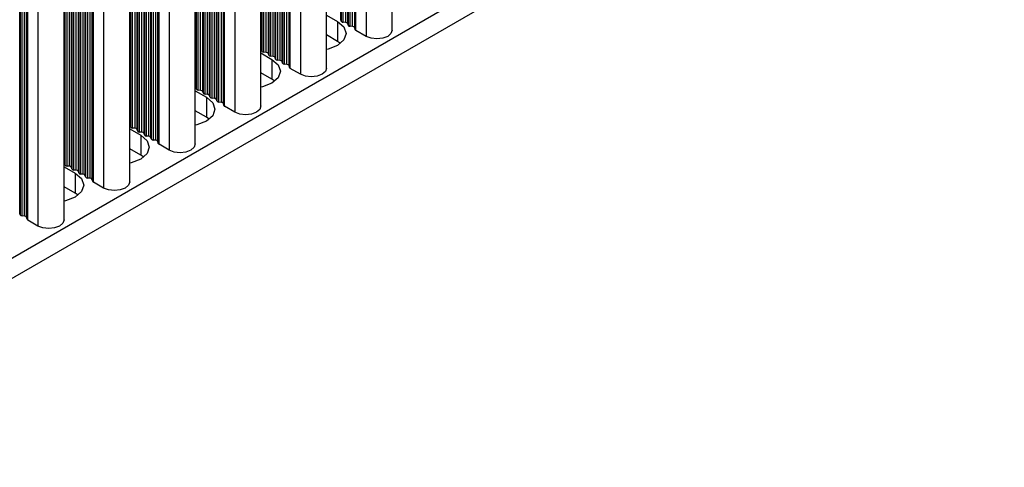
# Model space of a CAD drawing. Units: millimetres. Extents: x 5 to 292, y 5 to 205.
# Drawn here: x 231 to 247, y 47 to 54 of the extents above; entities that cross this region are included whole.
import ezdxf

# ---------------------------------------------------------------- set-up
doc = ezdxf.new("R2010")
doc.units = ezdxf.units.MM

msp = doc.modelspace()

# ---------------------------------------------------------------- linework, layer by layer
at = {"color": 7, "linetype": 'Continuous', "lineweight": 25}
for p, q in [((271.3757, 73.5494), (225.6612, 47.159)), ((271.3757, 73.2228), (225.6612, 46.8324)), ((237.2391, 53.9842), (237.2391, 59.7218)), ((236.1643, 53.3637), (236.1643, 59.1014)), ((235.0895, 52.7432), (235.0895, 58.4809)), ((234.0147, 52.1228), (234.0147, 57.8604)), ((232.9399, 51.5023), (232.9399, 57.24)), ((231.8651, 50.8818), (231.8651, 56.6195)), ((236.1643, 54.2317), (236.3456, 54.127)), ((236.3456, 54.127), (236.3456, 53.8004)), ((236.405, 54.1319), (236.3994, 54.1548)), ((236.4786, 54.1091), (236.439, 54.1123)), ((236.5182, 54.0666), (236.5125, 54.0895)), ((236.5917, 54.0438), (236.5521, 54.047)), ((236.3456, 53.8004), (236.1643, 53.9051)), ((236.6337, 53.9918), (236.6256, 54.0242)), ((236.8123, 53.8821), (236.645, 53.9787)), ((236.394, 53.7678), (236.3456, 53.8004)), ((235.0895, 53.6112), (235.2708, 53.5066)), ((235.104, 53.6421), (235.0983, 53.6649)), ((235.1775, 53.6192), (235.1379, 53.6225)), ((235.2171, 53.5768), (235.2114, 53.5996)), ((235.2906, 53.5539), (235.251, 53.5572)), ((235.2708, 53.5066), (235.2708, 53.1799)), ((235.3302, 53.5115), (235.3246, 53.5343)), ((235.4038, 53.4886), (235.3642, 53.4919)), ((235.4434, 53.4461), (235.4377, 53.469)), ((235.5169, 53.4233), (235.4773, 53.4266)), ((235.5589, 53.3713), (235.5508, 53.4037)), ((235.2708, 53.1799), (235.0895, 53.2846)), ((235.7375, 53.2616), (235.5702, 53.3582)), ((235.3192, 53.1473), (235.2708, 53.1799)), ((234.0147, 52.9908), (234.196, 52.8861)), ((234.0291, 53.0216), (234.0235, 53.0445)), ((234.1027, 52.9988), (234.0631, 53.002)), ((234.1423, 52.9563), (234.1366, 52.9792)), ((234.2158, 52.9334), (234.1762, 52.9367)), ((234.2554, 52.891), (234.2498, 52.9138)), ((234.196, 52.8861), (234.196, 52.5595)), ((234.329, 52.8681), (234.2894, 52.8714)), ((234.3686, 52.8257), (234.3629, 52.8485)), ((234.4421, 52.8028), (234.4025, 52.8061)), ((234.4841, 52.7508), (234.476, 52.7832)), ((234.6627, 52.6412), (234.4954, 52.7378)), ((234.196, 52.5595), (234.0147, 52.6642)), ((232.9543, 52.4011), (232.9487, 52.424)), ((234.2444, 52.5268), (234.196, 52.5595)), ((232.9399, 52.3703), (233.1212, 52.2656)), ((233.0279, 52.3783), (232.9883, 52.3816)), ((233.0675, 52.3358), (233.0618, 52.3587)), ((233.141, 52.313), (233.1014, 52.3162)), ((233.1212, 52.2656), (233.1212, 51.939)), ((233.1806, 52.2705), (233.175, 52.2934)), ((233.2542, 52.2477), (233.2146, 52.2509)), ((233.2938, 52.2052), (233.2881, 52.2281)), ((233.3673, 52.1823), (233.3277, 52.1856)), ((233.4093, 52.1304), (233.4012, 52.1628)), ((233.5879, 52.0207), (233.4206, 52.1173)), ((233.1212, 51.939), (232.9399, 52.0437)), ((233.1696, 51.9064), (233.1212, 51.939)), ((231.8795, 51.7807), (231.8739, 51.8035)), ((231.8651, 51.7498), (232.0464, 51.6451)), ((231.9531, 51.7578), (231.9135, 51.7611)), ((231.9927, 51.7154), (231.987, 51.7382)), ((232.0662, 51.6925), (232.0266, 51.6958)), ((232.0464, 51.6451), (232.0464, 51.3185)), ((232.1058, 51.65), (232.1002, 51.6729)), ((232.1794, 51.6272), (232.1398, 51.6305)), ((232.219, 51.5847), (232.2133, 51.6076)), ((232.2925, 51.5619), (232.2529, 51.5651)), ((232.3345, 51.5099), (232.3264, 51.5423)), ((232.5131, 51.4002), (232.3458, 51.4968)), ((232.0464, 51.3185), (231.8651, 51.4232)), ((232.0948, 51.2859), (232.0464, 51.3185)), ((231.1442, 50.9643), (231.1385, 50.9871)), ((231.2177, 50.9414), (231.1781, 50.9447)), ((231.2597, 50.8894), (231.2516, 50.9218)), ((231.4383, 50.7798), (231.271, 50.8764))]:
    msp.add_line(p, q, dxfattribs=at)
at = {"color": 8, "linetype": 'Continuous', "lineweight": 25}
for p, q in [((236.6256, 54.0242), (236.6256, 59.3677)), ((236.6337, 59.3723), (236.6337, 53.9918)), ((236.645, 53.9787), (236.645, 59.3789)), ((236.8123, 59.4755), (236.8123, 53.8821)), ((236.3994, 54.1548), (236.3994, 59.2371)), ((236.405, 59.2403), (236.405, 54.1319)), ((236.439, 54.1123), (236.439, 59.2599)), ((236.4786, 54.1091), (236.4786, 59.2828)), ((236.5125, 54.0895), (236.5125, 59.3024)), ((236.5182, 59.3056), (236.5182, 54.0666)), ((236.5521, 54.047), (236.5521, 59.3252)), ((236.5917, 54.0438), (236.5917, 59.3481)), ((235.5169, 53.4233), (235.5169, 58.7276)), ((235.5508, 53.4037), (235.5508, 58.7472)), ((235.5589, 58.7518), (235.5589, 53.3713)), ((235.5702, 53.3582), (235.5702, 58.7584)), ((235.7375, 58.855), (235.7375, 53.2616)), ((235.2114, 53.5996), (235.2114, 58.5513)), ((235.2171, 58.5546), (235.2171, 53.5768)), ((235.251, 53.5572), (235.251, 58.5741)), ((235.2906, 53.5539), (235.2906, 58.597)), ((235.3246, 53.5343), (235.3246, 58.6166)), ((235.3302, 58.6199), (235.3302, 53.5115)), ((235.3642, 53.4919), (235.3642, 58.6395)), ((235.4038, 53.4886), (235.4038, 58.6623)), ((235.4377, 53.469), (235.4377, 58.6819)), ((235.4434, 58.6852), (235.4434, 53.4461)), ((235.4773, 53.4266), (235.4773, 58.7048)), ((235.0983, 53.6649), (235.0983, 58.486)), ((235.104, 58.4892), (235.104, 53.6421)), ((235.1379, 53.6225), (235.1379, 58.5088)), ((235.1775, 53.6192), (235.1775, 58.5317)), ((234.6627, 58.2345), (234.6627, 52.6412)), ((234.3629, 52.8485), (234.3629, 58.0614)), ((234.3686, 58.0647), (234.3686, 52.8257)), ((234.4025, 52.8061), (234.4025, 58.0843)), ((234.4421, 52.8028), (234.4421, 58.1072)), ((234.476, 52.7832), (234.476, 58.1268)), ((234.4841, 58.1314), (234.4841, 52.7508)), ((234.4954, 52.7378), (234.4954, 58.1379)), ((234.1027, 52.9988), (234.1027, 57.9112)), ((234.1366, 52.9792), (234.1366, 57.9308)), ((234.1423, 57.9341), (234.1423, 52.9563)), ((234.1762, 52.9367), (234.1762, 57.9537)), ((234.2158, 52.9334), (234.2158, 57.9765)), ((234.2498, 52.9138), (234.2498, 57.9961)), ((234.2554, 57.9994), (234.2554, 52.891)), ((234.2894, 52.8714), (234.2894, 58.019)), ((234.329, 52.8681), (234.329, 58.0418)), ((234.0235, 53.0445), (234.0235, 57.8655)), ((234.0291, 57.8688), (234.0291, 53.0216)), ((234.0631, 53.002), (234.0631, 57.8884)), ((233.5879, 57.614), (233.5879, 52.0207)), ((233.2542, 52.2477), (233.2542, 57.4214)), ((233.2881, 52.2281), (233.2881, 57.441)), ((233.2938, 57.4442), (233.2938, 52.2052)), ((233.3277, 52.1856), (233.3277, 57.4638)), ((233.3673, 52.1823), (233.3673, 57.4867)), ((233.4012, 52.1628), (233.4012, 57.5063)), ((233.4093, 57.5109), (233.4093, 52.1304)), ((233.4206, 52.1173), (233.4206, 57.5174)), ((232.9883, 52.3816), (232.9883, 57.2679)), ((233.0279, 52.3783), (233.0279, 57.2908)), ((233.0618, 52.3587), (233.0618, 57.3103)), ((233.0675, 57.3136), (233.0675, 52.3358)), ((233.1014, 52.3162), (233.1014, 57.3332)), ((233.141, 52.313), (233.141, 57.3561)), ((233.175, 52.2934), (233.175, 57.3757)), ((233.1806, 57.3789), (233.1806, 52.2705)), ((233.2146, 52.2509), (233.2146, 57.3985)), ((232.9487, 52.424), (232.9487, 57.245)), ((232.9543, 57.2483), (232.9543, 52.4011)), ((232.5131, 56.9936), (232.5131, 51.4002)), ((232.1398, 51.6305), (232.1398, 56.778)), ((232.1794, 51.6272), (232.1794, 56.8009)), ((232.2133, 51.6076), (232.2133, 56.8205)), ((232.219, 56.8238), (232.219, 51.5847)), ((232.2529, 51.5651), (232.2529, 56.8434)), ((232.2925, 51.5619), (232.2925, 56.8662)), ((232.3264, 51.5423), (232.3264, 56.8858)), ((232.3345, 56.8904), (232.3345, 51.5099)), ((232.3458, 51.4968), (232.3458, 56.897)), ((231.8739, 51.8035), (231.8739, 56.6246)), ((231.8795, 56.6278), (231.8795, 51.7807)), ((231.9135, 51.7611), (231.9135, 56.6474)), ((231.9531, 51.7578), (231.9531, 56.6703)), ((231.987, 51.7382), (231.987, 56.6899)), ((231.9927, 56.6931), (231.9927, 51.7154)), ((232.0266, 51.6958), (232.0266, 56.7127)), ((232.0662, 51.6925), (232.0662, 56.7356)), ((232.1002, 51.6729), (232.1002, 56.7552)), ((232.1058, 56.7585), (232.1058, 51.65)), ((231.4383, 56.3731), (231.4383, 50.7798)), ((231.1385, 50.9871), (231.1385, 56.2)), ((231.1442, 56.2033), (231.1442, 50.9643)), ((231.1781, 50.9447), (231.1781, 56.2229)), ((231.2177, 50.9414), (231.2177, 56.2457)), ((231.2516, 50.9218), (231.2516, 56.2653)), ((231.2597, 56.27), (231.2597, 50.8894)), ((231.271, 50.8764), (231.271, 56.2765))]:
    msp.add_line(p, q, dxfattribs=at)
at = {"color": 7, "linetype": 'Continuous', "lineweight": 25, "flags": 128}
for points in [[(236.3456, 54.127), (236.4497, 54.0371), (236.4862, 53.9311), (236.4497, 53.8251), (236.3456, 53.7352), (236.1899, 53.6751), (236.1643, 53.6695)], [(237.2391, 53.9842), (237.2201, 53.9289), (237.1659, 53.8821), (237.0848, 53.8508), (236.9891, 53.8398), (236.8934, 53.8508), (236.8123, 53.8821)], [(235.2708, 53.5066), (235.3749, 53.4167), (235.4114, 53.3106), (235.3749, 53.2046), (235.2708, 53.1147), (235.1151, 53.0546), (235.0895, 53.049)], [(236.1643, 53.3637), (236.1453, 53.3085), (236.0911, 53.2616), (236.01, 53.2304), (235.9143, 53.2194), (235.8186, 53.2304), (235.7375, 53.2616)], [(234.196, 52.8861), (234.3001, 52.7962), (234.3366, 52.6902), (234.3001, 52.5841), (234.196, 52.4942), (234.0403, 52.4341), (234.0147, 52.4285)], [(235.0895, 52.7432), (235.0705, 52.688), (235.0163, 52.6412), (234.9352, 52.6099), (234.8395, 52.5989), (234.7438, 52.6099), (234.6627, 52.6412)], [(233.1212, 52.2656), (233.2253, 52.1757), (233.2618, 52.0697), (233.2253, 51.9636), (233.1212, 51.8737), (232.9655, 51.8137), (232.9399, 51.808)], [(234.0147, 52.1228), (233.9957, 52.0675), (233.9415, 52.0207), (233.8604, 51.9894), (233.7647, 51.9784), (233.669, 51.9894), (233.5879, 52.0207)], [(232.0464, 51.6451), (232.1505, 51.5553), (232.187, 51.4492), (232.1505, 51.3432), (232.0464, 51.2533), (231.8907, 51.1932), (231.8651, 51.1876)], [(232.9399, 51.5023), (232.9209, 51.4471), (232.8667, 51.4002), (232.7856, 51.3689), (232.6899, 51.358), (232.5942, 51.3689), (232.5131, 51.4002)], [(231.8651, 50.8818), (231.8461, 50.8266), (231.7919, 50.7798), (231.7108, 50.7485), (231.6151, 50.7375), (231.5194, 50.7485), (231.4383, 50.7798)]]:
    msp.add_lwpolyline(points, dxfattribs=at)
at = {"color": 7, "linetype": 'Continuous', "lineweight": 25}
for centre, radius, start, end in [((236.4371, 54.1483), 0.036, 207.00857, 272.99681), ((236.4805, 54.0731), 0.036, 27.0016, 93.00377), ((236.5502, 54.0829), 0.036, 206.99977, 273.0056), ((236.5936, 54.0078), 0.036, 27.00404, 93.00133), ((236.6548, 53.9987), 0.0223, 198.05766, 243.72736), ((235.0781, 53.6586), 0.0212, 17.52833, 57.48236), ((235.136, 53.6584), 0.036, 206.99683, 273.00855), ((235.1794, 53.5833), 0.036, 26.99957, 93.0058), ((235.2491, 53.5931), 0.036, 206.99175, 273.01363), ((235.2925, 53.518), 0.036, 27.00201, 93.00337), ((235.3623, 53.5278), 0.036, 207.00135, 273.00402), ((235.4057, 53.4527), 0.036, 26.99957, 93.0058), ((235.4754, 53.4625), 0.036, 206.99256, 273.01282), ((235.5188, 53.3874), 0.036, 27.00201, 93.00337), ((235.58, 53.3782), 0.0223, 198.06987, 243.71514), ((234.0033, 53.0381), 0.0212, 17.52159, 57.48911), ((234.0612, 53.038), 0.036, 207.00201, 273.00337), ((234.1046, 52.9628), 0.036, 26.99957, 93.0058), ((234.1743, 52.9726), 0.036, 206.99693, 273.00845), ((234.2177, 52.8975), 0.036, 27.00201, 93.00337), ((234.2875, 52.9073), 0.036, 207.00654, 272.99884), ((234.3308, 52.8322), 0.036, 26.99957, 93.0058), ((234.4006, 52.842), 0.036, 206.99774, 273.00763), ((234.444, 52.7669), 0.036, 27.00201, 93.00337), ((234.5052, 52.7577), 0.0223, 198.06987, 243.71514), ((232.9285, 52.4176), 0.0212, 17.51543, 57.49527), ((232.9864, 52.4175), 0.036, 207.00201, 273.00337), ((233.0298, 52.3424), 0.036, 26.99439, 93.01099), ((233.0995, 52.3522), 0.036, 206.99693, 273.00845), ((233.1429, 52.277), 0.036, 26.99683, 93.00855), ((233.2127, 52.2869), 0.036, 207.00654, 272.99884), ((233.256, 52.2117), 0.036, 26.99439, 93.01099), ((233.3258, 52.2215), 0.036, 206.99774, 273.00763), ((233.3692, 52.1464), 0.036, 26.99683, 93.00855), ((233.4304, 52.1373), 0.0223, 198.07167, 243.72127), ((231.8537, 51.7972), 0.0212, 17.52833, 57.48236), ((231.9116, 51.797), 0.036, 207.00404, 273.00133), ((231.955, 51.7219), 0.036, 27.0016, 93.00377), ((232.0247, 51.7317), 0.036, 206.99896, 273.00642), ((232.0681, 51.6566), 0.036, 27.00404, 93.00133), ((232.1379, 51.6664), 0.036, 207.00857, 272.99681), ((232.1812, 51.5913), 0.036, 27.0016, 93.00377), ((232.251, 51.6011), 0.036, 206.99977, 273.0056), ((232.2944, 51.5259), 0.036, 27.00404, 93.00133), ((232.3556, 51.5168), 0.0223, 198.05766, 243.72736), ((231.1762, 50.9806), 0.036, 206.99774, 273.00763), ((231.2196, 50.9055), 0.036, 27.00201, 93.00337), ((231.2808, 50.8963), 0.0223, 198.06987, 243.71514)]:
    msp.add_arc(centre, radius, start, end, dxfattribs=at)

doc.saveas('drawing.dxf')
